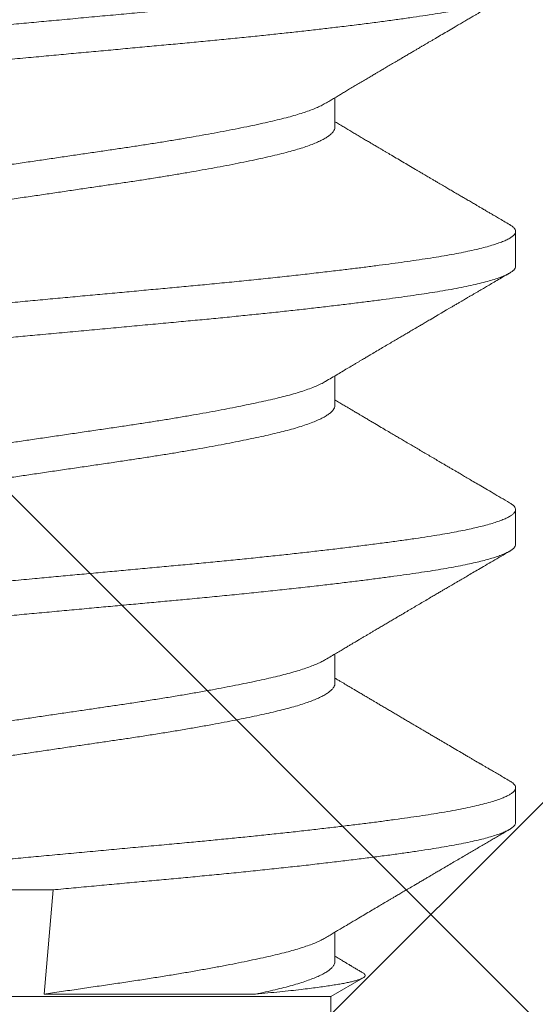
# Model space of a CAD drawing. Units: inches. Extents: x 0 to 25, y 0 to 32.5.
# Drawn here: x 2.3 to 2.4, y 11.5 to 11.7 of the extents above; entities that cross this region are included whole.
import ezdxf
from ezdxf.enums import TextEntityAlignment as Align

# ---------------------------------------------------------------- set-up
doc = ezdxf.new("R2010")
doc.units = ezdxf.units.IN
doc.header["$MEASUREMENT"] = 0
doc.linetypes.add('SLD-Solid', pattern=[0])
doc.layers.add('WINTECH_DESIGN', color=3, linetype='Continuous', lineweight=25)
doc.styles.get("Standard").update_dxf_attribs({"font": 'arial.ttf'})

# ---------------------------------------------------------------- blocks, each defined once
blk = doc.blocks.new('2inWALLPANEL')
at = {"layer": 'WINTECH_DESIGN'}
h = blk.add_hatch(dxfattribs=at)
h.set_pattern_fill('ANSI38', color=54, scale=1.5)
h.set_pattern_definition([(45, (-42.24049, -33.43958), (-0.1325825, 0.1325825), []), (135, (-42.24049, -33.43958), (-0.39774756, 0.1325825), [0.46875, -0.28125])])
h.paths.add_polyline_path([(0.04, 0), (0.04, -2), (0.875, -2), (0.9375, -2.17172), (1.0625, -1.82828), (1.125, -2), (1.96, -2), (1.96, 0)])
blk = doc.blocks.new('119')
at = {"layer": 'WINTECH_DESIGN', "color": 7, "linetype": 'SLD-Solid', "lineweight": 15}
for p, q in [((0.37509, 0.125), (0.36616, 0.125)), ((0.44653, 0.125), (0.4376, 0.125)), ((0.51798, 0.125), (0.50904, 0.125)), ((0.56263, 0.07759), (0.55788, 0.08582)), ((0.33936, 0.0786), (0.33181, 0.0786)), ((0.41081, 0.0786), (0.40325, 0.0786)), ((0.48225, 0.0786), (0.4747, 0.0786)), ((0.5537, 0.0786), (0.54614, 0.0786)), ((0.82155, 0.07759), (0.56263, 0.07759)), ((0.56263, 0.07759), (0.56263, -0.07765)), ((0.56205, 0.0039), (0.53526, 0.00622)), ((0.53526, -0.08369), (0.53526, 0.00622))]:
    blk.add_line(p, q, dxfattribs=at)
for points, knots in [([(0.29295, 0.12344), (0.29299, 0.12352), (0.29319, 0.12388), (0.29353, 0.12433), (0.29399, 0.12477), (0.29444, 0.125), (0.29488, 0.12502), (0.29531, 0.12485), (0.29574, 0.1245), (0.29617, 0.12396), (0.29661, 0.12324), (0.29708, 0.12229), (0.29757, 0.12107), (0.29809, 0.11955), (0.29861, 0.11778), (0.29913, 0.11578), (0.29964, 0.11355), (0.30015, 0.1111), (0.30065, 0.10851), (0.30112, 0.10581), (0.30157, 0.10303), (0.30201, 0.10009), (0.30246, 0.09698), (0.30292, 0.0937), (0.30338, 0.09025), (0.30384, 0.08663), (0.30432, 0.08287), (0.30479, 0.07895), (0.30526, 0.07489), (0.30574, 0.07071), (0.30621, 0.06649), (0.30666, 0.06226), (0.3071, 0.05802), (0.30754, 0.05371), (0.30798, 0.04934), (0.30843, 0.04468), (0.3089, 0.03973), (0.30938, 0.03447), (0.30988, 0.02913), (0.31038, 0.02371), (0.31088, 0.01822), (0.3114, 0.01267), (0.3119, 0.00724), (0.31239, 0.00194), (0.31287, -0.00321), (0.31334, -0.00834), (0.31381, -0.01346), (0.31428, -0.01854), (0.31475, -0.02358), (0.31521, -0.02856), (0.31566, -0.03346), (0.31611, -0.0383), (0.31655, -0.04307), (0.31701, -0.04779), (0.31746, -0.05236), (0.3179, -0.05678), (0.31835, -0.06104), (0.31879, -0.06521), (0.31924, -0.0693), (0.31971, -0.0735), (0.32021, -0.07777), (0.32072, -0.08208), (0.32124, -0.08622), (0.32175, -0.09018), (0.32225, -0.09394), (0.32275, -0.0975), (0.32322, -0.10076), (0.32368, -0.10375), (0.32413, -0.10649), (0.32459, -0.10907), (0.32506, -0.11148), (0.32553, -0.11371), (0.326, -0.11576), (0.32647, -0.11761), (0.32695, -0.11926), (0.32742, -0.12071), (0.3279, -0.12196), (0.32837, -0.123), (0.32883, -0.12381), (0.32927, -0.12441), (0.3297, -0.12481), (0.33009, -0.12503), (0.33033, -0.12504), (0.33043, -0.12504)], [0, 0, 0, 0, 0.003268, 0.015636, 0.02795, 0.0402, 0.052391, 0.063926, 0.07552, 0.087164, 0.098851, 0.11057, 0.12416, 0.137769, 0.151383, 0.164988, 0.17857, 0.192116, 0.205613, 0.217929, 0.230183, 0.242373, 0.254607, 0.266906, 0.279261, 0.291662, 0.304099, 0.31656, 0.329036, 0.341516, 0.353989, 0.365733, 0.377452, 0.389137, 0.400781, 0.412374, 0.425713, 0.43902, 0.452406, 0.465863, 0.479379, 0.49294, 0.506532, 0.519008, 0.531487, 0.54396, 0.556416, 0.568844, 0.581233, 0.593574, 0.605856, 0.61807, 0.630272, 0.642544, 0.654876, 0.66655, 0.67826, 0.689997, 0.701753, 0.713518, 0.727131, 0.74073, 0.754303, 0.767835, 0.781312, 0.794723, 0.808053, 0.820253, 0.832522, 0.844852, 0.857233, 0.869654, 0.882105, 0.894575, 0.907055, 0.919532, 0.931997, 0.944438, 0.956845, 0.968503, 0.980113, 0.991667, 1, 1, 1, 1]), ([(0.34113, -0.1235), (0.34101, -0.1237), (0.34073, -0.12416), (0.34031, -0.12464), (0.33985, -0.12497), (0.33941, -0.12509), (0.33896, -0.12501), (0.33852, -0.12473), (0.33808, -0.12426), (0.33764, -0.12362), (0.3372, -0.12279), (0.33675, -0.12177), (0.33628, -0.12051), (0.33579, -0.11896), (0.33527, -0.11711), (0.33475, -0.11502), (0.33424, -0.1127), (0.33373, -0.11017), (0.33322, -0.10743), (0.33274, -0.10457), (0.33228, -0.10163), (0.33184, -0.0986), (0.33138, -0.09541), (0.33093, -0.09204), (0.33046, -0.08851), (0.32999, -0.08481), (0.32952, -0.08097), (0.32905, -0.07698), (0.32857, -0.07286), (0.32809, -0.06862), (0.32762, -0.06427), (0.32716, -0.05989), (0.32671, -0.05553), (0.32627, -0.05118), (0.32584, -0.04677), (0.32541, -0.04231), (0.32497, -0.03757), (0.32451, -0.03252), (0.32401, -0.02715), (0.32351, -0.0217), (0.323, -0.01618), (0.32248, -0.01062), (0.32196, -0.00502), (0.32146, 0.00044), (0.32097, 0.00574), (0.32049, 0.01086), (0.32002, 0.01597), (0.31956, 0.02103), (0.31909, 0.02603), (0.31864, 0.03098), (0.31818, 0.03585), (0.31774, 0.04065), (0.31729, 0.04539), (0.31684, 0.05008), (0.31637, 0.05471), (0.31592, 0.05917), (0.31546, 0.06347), (0.31502, 0.0676), (0.31457, 0.07162), (0.31412, 0.07555), (0.31365, 0.07955), (0.31316, 0.08361), (0.31264, 0.08768), (0.31213, 0.09156), (0.31163, 0.09525), (0.31114, 0.09873), (0.31066, 0.10201), (0.31018, 0.10501), (0.30971, 0.10776), (0.30925, 0.11025), (0.30878, 0.11257), (0.30831, 0.11471), (0.30784, 0.11665), (0.30736, 0.11841), (0.30689, 0.11996), (0.30641, 0.12131), (0.30594, 0.12245), (0.30547, 0.12338), (0.305, 0.12411), (0.30455, 0.12462), (0.30412, 0.1249), (0.30382, 0.12502), (0.30366, 0.12499), (0.30364, 0.12499)], [0, 0, 0, 0, 0.009496, 0.021838, 0.034121, 0.046336, 0.058537, 0.070808, 0.082433, 0.094103, 0.10581, 0.117545, 0.1293, 0.142912, 0.156525, 0.170123, 0.183693, 0.197222, 0.210696, 0.224102, 0.23632, 0.248519, 0.260786, 0.273115, 0.285495, 0.297915, 0.310365, 0.322836, 0.335315, 0.347792, 0.360257, 0.372699, 0.3844, 0.396061, 0.407676, 0.419235, 0.430733, 0.444068, 0.457483, 0.470964, 0.484498, 0.498073, 0.511673, 0.525286, 0.537764, 0.55023, 0.562673, 0.575083, 0.587449, 0.599761, 0.61201, 0.6242, 0.636438, 0.648741, 0.6611, 0.673504, 0.685231, 0.696981, 0.708743, 0.72051, 0.732272, 0.745863, 0.759422, 0.772935, 0.786389, 0.79977, 0.813074, 0.826418, 0.838719, 0.851076, 0.863478, 0.875915, 0.888377, 0.900854, 0.913333, 0.925806, 0.93826, 0.950685, 0.963072, 0.975409, 0.986986, 0.998503, 1, 1, 1, 1]), ([(0.36439, 0.12345), (0.36443, 0.12351), (0.36461, 0.12385), (0.36496, 0.1243), (0.36543, 0.12478), (0.36592, 0.12501), (0.36641, 0.12501), (0.3669, 0.12476), (0.3674, 0.12427), (0.3679, 0.12353), (0.3684, 0.12256), (0.36889, 0.1214), (0.36936, 0.12007), (0.36984, 0.11854), (0.37031, 0.1168), (0.37079, 0.11487), (0.37126, 0.11274), (0.37173, 0.11044), (0.37219, 0.10796), (0.37265, 0.10531), (0.3731, 0.1025), (0.37354, 0.09953), (0.37398, 0.09645), (0.37442, 0.09327), (0.37486, 0.09), (0.3753, 0.08659), (0.37574, 0.08304), (0.37621, 0.07916), (0.3767, 0.07494), (0.37722, 0.07038), (0.37774, 0.06567), (0.37826, 0.06084), (0.37877, 0.0559), (0.37927, 0.05087), (0.37976, 0.0459), (0.38022, 0.04102), (0.38066, 0.03622), (0.38111, 0.03136), (0.38157, 0.02642), (0.38203, 0.02142), (0.3825, 0.01636), (0.38297, 0.01126), (0.38345, 0.00614), (0.38392, 0.00099), (0.3844, -0.00415), (0.38487, -0.00929), (0.38534, -0.0143), (0.38579, -0.01918), (0.38623, -0.02393), (0.38666, -0.02862), (0.38709, -0.03325), (0.38753, -0.03805), (0.38799, -0.04302), (0.38849, -0.04816), (0.38899, -0.05324), (0.3895, -0.05823), (0.39001, -0.06312), (0.39053, -0.0679), (0.39103, -0.07241), (0.39152, -0.07667), (0.392, -0.08066), (0.39247, -0.08452), (0.39294, -0.08823), (0.3934, -0.09177), (0.39386, -0.09515), (0.39432, -0.09836), (0.39476, -0.1014), (0.39521, -0.10427), (0.39566, -0.10698), (0.39612, -0.10953), (0.39658, -0.11186), (0.39703, -0.11398), (0.39748, -0.11589), (0.39792, -0.11763), (0.39837, -0.11919), (0.39884, -0.12064), (0.39934, -0.12195), (0.39985, -0.12308), (0.40036, -0.12395), (0.40086, -0.12459), (0.40136, -0.12494), (0.4017, -0.12509), (0.40187, -0.12505), (0.40188, -0.12505)], [0, 0, 0, 0, 0.002708, 0.014372, 0.027809, 0.041171, 0.05447, 0.067835, 0.081274, 0.094776, 0.108326, 0.120778, 0.13325, 0.145729, 0.158206, 0.17067, 0.18311, 0.195515, 0.207876, 0.220182, 0.232422, 0.244612, 0.256858, 0.268464, 0.280118, 0.291812, 0.303537, 0.315286, 0.328895, 0.342509, 0.356114, 0.369695, 0.383239, 0.396733, 0.410162, 0.422406, 0.434595, 0.446839, 0.459147, 0.471509, 0.483916, 0.496357, 0.508821, 0.521299, 0.533778, 0.546249, 0.5587, 0.570413, 0.582091, 0.593724, 0.605306, 0.616827, 0.630136, 0.643525, 0.656986, 0.670504, 0.684067, 0.69766, 0.711271, 0.723751, 0.736222, 0.748674, 0.761098, 0.773481, 0.785814, 0.798087, 0.81029, 0.822502, 0.834784, 0.847124, 0.859512, 0.871229, 0.882971, 0.89473, 0.906496, 0.918261, 0.93186, 0.945431, 0.95896, 0.972435, 0.985842, 0.999169, 1, 1, 1, 1]), ([(0.41257, -0.12349), (0.41249, -0.12363), (0.41225, -0.12407), (0.41185, -0.12454), (0.41138, -0.12493), (0.41093, -0.12508), (0.41049, -0.12504), (0.41004, -0.12479), (0.40958, -0.12434), (0.40912, -0.12367), (0.40865, -0.1228), (0.40818, -0.12172), (0.4077, -0.12043), (0.40723, -0.11894), (0.40675, -0.11725), (0.40629, -0.11539), (0.40583, -0.11339), (0.40539, -0.11127), (0.40495, -0.10899), (0.40452, -0.10656), (0.40407, -0.10385), (0.40361, -0.10083), (0.40312, -0.09747), (0.40262, -0.09391), (0.40212, -0.09014), (0.40161, -0.08619), (0.40109, -0.08204), (0.40059, -0.07785), (0.4001, -0.07363), (0.39963, -0.06941), (0.39915, -0.06507), (0.39868, -0.06064), (0.39821, -0.05611), (0.39775, -0.0515), (0.39729, -0.04683), (0.39684, -0.0421), (0.39639, -0.03732), (0.39595, -0.03247), (0.39549, -0.02755), (0.39504, -0.02265), (0.39459, -0.0178), (0.39415, -0.013), (0.3937, -0.00818), (0.39325, -0.00333), (0.39278, 0.00177), (0.39229, 0.00713), (0.39177, 0.01271), (0.39126, 0.01826), (0.39075, 0.02376), (0.39025, 0.02918), (0.38975, 0.03452), (0.38928, 0.03963), (0.38882, 0.04452), (0.38837, 0.04922), (0.3879, 0.05386), (0.38744, 0.05843), (0.38697, 0.06291), (0.38649, 0.0673), (0.38602, 0.07157), (0.38554, 0.07573), (0.38507, 0.07976), (0.38459, 0.08365), (0.38412, 0.08738), (0.38367, 0.0909), (0.38322, 0.09419), (0.3828, 0.09726), (0.38237, 0.10018), (0.38196, 0.10295), (0.38151, 0.10572), (0.38103, 0.10846), (0.38053, 0.11112), (0.38001, 0.11357), (0.3795, 0.1158), (0.37898, 0.1178), (0.37846, 0.11956), (0.37796, 0.12104), (0.37747, 0.12226), (0.377, 0.12323), (0.37653, 0.12399), (0.37607, 0.12455), (0.37562, 0.12488), (0.37529, 0.12502), (0.37511, 0.12499), (0.37509, 0.12498)], [0, 0, 0, 0, 0.0061, 0.019577, 0.031872, 0.0441, 0.056293, 0.068551, 0.080872, 0.093244, 0.10566, 0.118106, 0.130574, 0.143053, 0.155531, 0.167999, 0.179734, 0.191442, 0.203112, 0.214737, 0.226309, 0.239621, 0.252952, 0.266363, 0.279841, 0.293373, 0.306946, 0.320546, 0.333024, 0.345502, 0.357971, 0.370417, 0.382833, 0.395206, 0.407526, 0.419784, 0.431977, 0.444205, 0.4565, 0.468852, 0.48054, 0.492262, 0.504007, 0.515768, 0.527534, 0.541144, 0.554736, 0.568297, 0.581812, 0.595269, 0.608654, 0.62196, 0.634185, 0.646478, 0.658827, 0.671223, 0.683656, 0.696115, 0.70859, 0.72107, 0.733544, 0.746001, 0.758432, 0.770824, 0.782465, 0.794055, 0.805585, 0.817078, 0.828628, 0.842062, 0.855558, 0.869105, 0.882688, 0.896293, 0.909907, 0.923515, 0.935974, 0.948405, 0.9608, 0.973146, 0.985435, 0.997657, 1, 1, 1, 1]), ([(0.43584, 0.12345), (0.43599, 0.1237), (0.4363, 0.1242), (0.43675, 0.12467), (0.43721, 0.12495), (0.43765, 0.12503), (0.4381, 0.12491), (0.43855, 0.12458), (0.43901, 0.12404), (0.43948, 0.12329), (0.43995, 0.12234), (0.44042, 0.12117), (0.4409, 0.1198), (0.44137, 0.11823), (0.44184, 0.11649), (0.44229, 0.1146), (0.44274, 0.11259), (0.44318, 0.1104), (0.44361, 0.10807), (0.44407, 0.10545), (0.44454, 0.10254), (0.44502, 0.09929), (0.44551, 0.09584), (0.44601, 0.09219), (0.44652, 0.08833), (0.44703, 0.08429), (0.44753, 0.08019), (0.44802, 0.07605), (0.4485, 0.0719), (0.44897, 0.06764), (0.44945, 0.06326), (0.44992, 0.05878), (0.45038, 0.05422), (0.45084, 0.04959), (0.4513, 0.04489), (0.45175, 0.04014), (0.45219, 0.03534), (0.45264, 0.03046), (0.45309, 0.0256), (0.45354, 0.02078), (0.45398, 0.01601), (0.45442, 0.0112), (0.45487, 0.00637), (0.45534, 0.00126), (0.45584, -0.00409), (0.45635, -0.0097), (0.45687, -0.01527), (0.45738, -0.02079), (0.45789, -0.02626), (0.45838, -0.03164), (0.45886, -0.0368), (0.45932, -0.04173), (0.45977, -0.04646), (0.46023, -0.05114), (0.46069, -0.05575), (0.46116, -0.06029), (0.46163, -0.06473), (0.4621, -0.06907), (0.46258, -0.0733), (0.46305, -0.07741), (0.46353, -0.08138), (0.464, -0.08521), (0.46446, -0.08882), (0.46491, -0.09221), (0.46534, -0.09538), (0.46577, -0.09839), (0.46619, -0.10126), (0.46663, -0.10412), (0.4671, -0.10696), (0.4676, -0.10973), (0.46811, -0.1123), (0.46863, -0.11465), (0.46914, -0.11678), (0.46966, -0.11867), (0.47017, -0.12028), (0.47065, -0.12163), (0.47113, -0.12273), (0.4716, -0.12361), (0.47206, -0.12429), (0.47252, -0.12476), (0.47294, -0.12502), (0.4732, -0.12503), (0.47332, -0.12504)], [0, 0, 0, 0, 0.012151, 0.024481, 0.036751, 0.048951, 0.061167, 0.073451, 0.085794, 0.098185, 0.110614, 0.123071, 0.135544, 0.148024, 0.160499, 0.172248, 0.183975, 0.19567, 0.207325, 0.218932, 0.232289, 0.245589, 0.258957, 0.2724, 0.285904, 0.299457, 0.313043, 0.325516, 0.337996, 0.350472, 0.362933, 0.375368, 0.387768, 0.400121, 0.412418, 0.424649, 0.436841, 0.449097, 0.461416, 0.473079, 0.48478, 0.496512, 0.508264, 0.520028, 0.533641, 0.547245, 0.560825, 0.574367, 0.587857, 0.601284, 0.614633, 0.626824, 0.639077, 0.651393, 0.663763, 0.676175, 0.68862, 0.701087, 0.713565, 0.726044, 0.738512, 0.75096, 0.763377, 0.775046, 0.786669, 0.798238, 0.809745, 0.821255, 0.834648, 0.848112, 0.861632, 0.875197, 0.888791, 0.902402, 0.916016, 0.928485, 0.940934, 0.953352, 0.965729, 0.978054, 0.990317, 1, 1, 1, 1]), ([(0.48401, -0.12351), (0.48389, -0.12372), (0.48361, -0.12417), (0.48318, -0.12466), (0.4827, -0.12499), (0.48222, -0.1251), (0.48173, -0.12496), (0.48124, -0.12458), (0.48073, -0.12395), (0.48022, -0.12307), (0.47972, -0.12197), (0.47923, -0.12069), (0.47876, -0.11923), (0.47828, -0.11757), (0.47781, -0.11572), (0.47734, -0.11367), (0.47687, -0.11144), (0.4764, -0.10902), (0.47594, -0.10644), (0.47549, -0.1037), (0.47505, -0.10079), (0.4746, -0.09772), (0.47415, -0.09454), (0.47371, -0.09126), (0.47327, -0.0879), (0.47283, -0.0844), (0.47238, -0.08076), (0.47191, -0.0768), (0.47142, -0.0725), (0.4709, -0.06786), (0.47038, -0.06308), (0.46987, -0.05819), (0.46936, -0.0532), (0.46886, -0.04812), (0.46838, -0.04312), (0.46792, -0.0382), (0.46747, -0.03337), (0.46702, -0.02846), (0.46656, -0.02348), (0.46609, -0.01844), (0.46562, -0.01336), (0.46515, -0.00824), (0.46468, -0.0031), (0.4642, 0.00204), (0.46373, 0.00718), (0.46325, 0.01231), (0.46279, 0.0173), (0.46234, 0.02216), (0.46191, 0.02687), (0.46148, 0.03152), (0.46105, 0.0361), (0.46061, 0.04087), (0.46014, 0.04581), (0.45964, 0.05091), (0.45914, 0.05594), (0.45863, 0.06088), (0.45811, 0.06571), (0.45759, 0.07042), (0.45709, 0.07486), (0.4566, 0.07903), (0.45613, 0.08294), (0.45566, 0.08671), (0.45519, 0.09032), (0.45473, 0.09377), (0.45427, 0.09704), (0.45382, 0.10015), (0.45338, 0.10309), (0.45293, 0.10586), (0.45247, 0.10848), (0.45201, 0.11092), (0.45155, 0.11315), (0.45109, 0.11516), (0.45065, 0.11696), (0.4502, 0.11858), (0.44975, 0.12003), (0.44928, 0.12137), (0.44879, 0.12255), (0.44828, 0.12353), (0.44777, 0.12427), (0.44727, 0.12476), (0.44686, 0.12499), (0.44661, 0.12498), (0.44653, 0.12497)], [0, 0, 0, 0, 0.010147, 0.021783, 0.03518, 0.048495, 0.061822, 0.07523, 0.088705, 0.102236, 0.115807, 0.128272, 0.14075, 0.153229, 0.165699, 0.17815, 0.19057, 0.20295, 0.215279, 0.227547, 0.239746, 0.251964, 0.26425, 0.275887, 0.287568, 0.299283, 0.311025, 0.322783, 0.336397, 0.350007, 0.3636, 0.377163, 0.390681, 0.404141, 0.41753, 0.429731, 0.441946, 0.45423, 0.466572, 0.478962, 0.491391, 0.503847, 0.516321, 0.5288, 0.541276, 0.553737, 0.566171, 0.577863, 0.589513, 0.601115, 0.612658, 0.62415, 0.637504, 0.650935, 0.664429, 0.677973, 0.691555, 0.70516, 0.718774, 0.73125, 0.743711, 0.756147, 0.768547, 0.780902, 0.7932, 0.805432, 0.817623, 0.829878, 0.842196, 0.854566, 0.86698, 0.878714, 0.890467, 0.902232, 0.913999, 0.925758, 0.939343, 0.952893, 0.966394, 0.979833, 0.993198, 1, 1, 1, 1]), ([(0.50728, 0.12345), (0.50731, 0.1235), (0.50749, 0.12384), (0.50782, 0.12428), (0.50828, 0.12474), (0.50873, 0.12498), (0.50918, 0.12503), (0.50962, 0.12487), (0.51005, 0.12452), (0.51049, 0.12399), (0.51093, 0.12328), (0.51137, 0.12238), (0.51184, 0.12124), (0.51234, 0.11983), (0.51285, 0.1181), (0.51337, 0.11614), (0.51389, 0.11395), (0.5144, 0.11154), (0.51491, 0.10891), (0.51539, 0.10616), (0.51586, 0.10331), (0.5163, 0.10038), (0.51675, 0.09729), (0.51721, 0.09403), (0.51767, 0.09059), (0.51813, 0.087), (0.5186, 0.08324), (0.51908, 0.07934), (0.51955, 0.0753), (0.52003, 0.07113), (0.5205, 0.06684), (0.52097, 0.06253), (0.52142, 0.05821), (0.52186, 0.0539), (0.52229, 0.04953), (0.52272, 0.0451), (0.52317, 0.0404), (0.52363, 0.03539), (0.52412, 0.03007), (0.52462, 0.02465), (0.52513, 0.01917), (0.52564, 0.01363), (0.52616, 0.00805), (0.52666, 0.0026), (0.52715, -0.0027), (0.52763, -0.00784), (0.5281, -0.01296), (0.52857, -0.01805), (0.52904, -0.02309), (0.5295, -0.02807), (0.52995, -0.03299), (0.5304, -0.03783), (0.53084, -0.0426), (0.5313, -0.04733), (0.53176, -0.05199), (0.53221, -0.0565), (0.53266, -0.06085), (0.53311, -0.06503), (0.53355, -0.06912), (0.534, -0.07312), (0.53444, -0.07687), (0.53486, -0.08041), (0.53512, -0.0826), (0.53526, -0.08369)], [0, 0, 0, 0, 0.002744, 0.019328, 0.035842, 0.052272, 0.068615, 0.085008, 0.100545, 0.116151, 0.131814, 0.147522, 0.163263, 0.181502, 0.199751, 0.217991, 0.236204, 0.254372, 0.272475, 0.290497, 0.306931, 0.323276, 0.339665, 0.356143, 0.372698, 0.389315, 0.405982, 0.422683, 0.439405, 0.456134, 0.472854, 0.489552, 0.505263, 0.520929, 0.536539, 0.552082, 0.567546, 0.585375, 0.603299, 0.621323, 0.639428, 0.657596, 0.67581, 0.694051, 0.710779, 0.7275, 0.744199, 0.760862, 0.777475, 0.794024, 0.810496, 0.826877, 0.843226, 0.859667, 0.87619, 0.892782, 0.908477, 0.924209, 0.939966, 0.955736, 0.971508, 0.985763, 1, 1, 1, 1]), ([(0.53526, 0.00622), (0.5351, 0.00798), (0.53477, 0.0115), (0.53429, 0.01675), (0.5338, 0.02195), (0.53333, 0.0271), (0.53286, 0.03218), (0.5324, 0.03718), (0.53194, 0.04211), (0.53147, 0.04705), (0.53098, 0.05202), (0.53048, 0.05698), (0.52997, 0.06184), (0.52946, 0.0666), (0.52895, 0.07123), (0.52843, 0.07574), (0.52792, 0.08011), (0.5274, 0.08433), (0.52689, 0.08837), (0.52638, 0.09222), (0.52588, 0.09587), (0.52539, 0.09932), (0.52492, 0.10247), (0.52446, 0.10536), (0.524, 0.10801), (0.52354, 0.11049), (0.52307, 0.11279), (0.5226, 0.11491), (0.52213, 0.11684), (0.52165, 0.11857), (0.52117, 0.1201), (0.5207, 0.12143), (0.52023, 0.12255), (0.51976, 0.12346), (0.5193, 0.12415), (0.51886, 0.12464), (0.51843, 0.12491), (0.51814, 0.12502), (0.51799, 0.125), (0.51798, 0.12499)], [0, 0, 0, 0, 0.0278517, 0.0556482, 0.0833644, 0.1109758, 0.1384584, 0.165789, 0.193036, 0.220433, 0.2492867, 0.2782695, 0.3073536, 0.3365105, 0.3657111, 0.3949264, 0.4244389, 0.4539062, 0.4832985, 0.5125864, 0.5417411, 0.5707346, 0.5995794, 0.6261315, 0.6528237, 0.6796345, 0.7065421, 0.7335239, 0.7605571, 0.7876185, 0.8146849, 0.8417331, 0.8687398, 0.895682, 0.922537, 0.9477579, 0.9728635, 0.9978361, 1, 1, 1, 1]), ([(0.33325, 0.07617), (0.33303, 0.07655), (0.33263, 0.07722), (0.33208, 0.07813), (0.33167, 0.07884), (0.33134, 0.07938), (0.33107, 0.07984), (0.3308, 0.0803), (0.3304, 0.08096), (0.32987, 0.08185), (0.32921, 0.08297), (0.32851, 0.08415), (0.32781, 0.08533), (0.32712, 0.0865), (0.32647, 0.0876), (0.3259, 0.08856), (0.3254, 0.0894), (0.32492, 0.09023), (0.32436, 0.09116), (0.32373, 0.09224), (0.32303, 0.09343), (0.32238, 0.09454), (0.32178, 0.09554), (0.32125, 0.09644), (0.32071, 0.09736), (0.32018, 0.09826), (0.31971, 0.09907), (0.31931, 0.09973), (0.319, 0.10026), (0.31878, 0.10065), (0.31858, 0.10099), (0.31835, 0.10137), (0.31805, 0.10189), (0.31768, 0.10251), (0.31728, 0.10319), (0.31688, 0.10388), (0.3163, 0.10486), (0.31555, 0.10614), (0.31458, 0.10779), (0.31372, 0.10926), (0.31295, 0.11057), (0.31231, 0.11166), (0.3117, 0.1127), (0.31116, 0.11363), (0.31071, 0.11439), (0.31038, 0.11495), (0.31014, 0.11537), (0.30996, 0.11568), (0.30978, 0.11598), (0.3096, 0.11628), (0.30938, 0.11666), (0.30908, 0.11717), (0.30869, 0.11784), (0.30821, 0.11866), (0.30764, 0.11964), (0.30698, 0.12077), (0.30622, 0.12207), (0.30568, 0.12298), (0.3054, 0.12347)], [0, 0, 0, 0, 0.0236655, 0.0429713, 0.057913, 0.068487, 0.0774315, 0.0872184, 0.0978475, 0.1195238, 0.1439246, 0.1686206, 0.194314, 0.2192144, 0.2431507, 0.2637891, 0.2803845, 0.2965307, 0.3163699, 0.3397071, 0.3649187, 0.3916532, 0.4099833, 0.4289675, 0.4486056, 0.4684084, 0.4856399, 0.4998746, 0.510836, 0.5189637, 0.5245666, 0.5321798, 0.5433022, 0.5573774, 0.5719618, 0.5863907, 0.600664, 0.6340222, 0.6680417, 0.7050604, 0.7274416, 0.7507999, 0.7738101, 0.7934391, 0.8095653, 0.8224088, 0.8288952, 0.8358168, 0.8421728, 0.8477527, 0.8552225, 0.8659935, 0.8800664, 0.8974417, 0.9181215, 0.9421064, 0.9693986, 1, 1, 1, 1]), ([(0.36439, 0.12346), (0.3641, 0.12296), (0.36355, 0.12202), (0.36278, 0.12071), (0.36212, 0.11958), (0.36157, 0.11863), (0.36113, 0.11788), (0.3608, 0.11731), (0.36057, 0.11693), (0.36042, 0.11667), (0.36027, 0.11642), (0.3601, 0.11612), (0.35989, 0.11576), (0.35967, 0.11539), (0.35946, 0.11503), (0.35912, 0.11445), (0.35864, 0.11364), (0.35805, 0.11263), (0.35748, 0.11164), (0.3569, 0.11066), (0.35627, 0.10958), (0.35562, 0.10848), (0.35495, 0.10733), (0.35427, 0.10617), (0.35364, 0.1051), (0.35309, 0.10416), (0.35265, 0.10343), (0.35227, 0.10278), (0.35195, 0.10222), (0.35168, 0.10176), (0.35143, 0.10135), (0.3512, 0.10095), (0.35091, 0.10047), (0.35058, 0.0999), (0.34969, 0.09838), (0.34828, 0.09599), (0.34687, 0.0936), (0.34599, 0.0921), (0.34561, 0.09147), (0.34523, 0.09083), (0.34487, 0.09022), (0.34455, 0.08968), (0.3443, 0.08925), (0.34411, 0.08893), (0.34391, 0.08858), (0.34362, 0.0881), (0.34319, 0.08737), (0.34264, 0.08644), (0.34201, 0.08538), (0.34136, 0.08428), (0.34072, 0.08319), (0.34009, 0.08214), (0.33948, 0.08112), (0.33886, 0.08006), (0.33836, 0.07922), (0.33806, 0.07872), (0.33799, 0.0786)], [0, 0, 0, 0, 0.033446, 0.062738, 0.087879, 0.108869, 0.125712, 0.138409, 0.146442, 0.151144, 0.156194, 0.162998, 0.171348, 0.179712, 0.187781, 0.195556, 0.218639, 0.241859, 0.262956, 0.284396, 0.307553, 0.334996, 0.358319, 0.38406, 0.412219, 0.429943, 0.446845, 0.461269, 0.473214, 0.484206, 0.492012, 0.500647, 0.511314, 0.524011, 0.538689, 0.612745, 0.684253, 0.698402, 0.71261, 0.726876, 0.741153, 0.753551, 0.763098, 0.769795, 0.77486, 0.786229, 0.802455, 0.823534, 0.848527, 0.873342, 0.8975, 0.921001, 0.943845, 0.966245, 0.991526, 1, 1, 1, 1]), ([(0.4047, 0.07617), (0.40438, 0.0767), (0.40376, 0.07775), (0.40285, 0.07928), (0.40199, 0.08073), (0.40118, 0.08209), (0.40053, 0.08319), (0.40001, 0.08406), (0.39962, 0.08471), (0.39925, 0.08534), (0.39891, 0.08592), (0.39862, 0.08641), (0.39834, 0.08689), (0.39803, 0.08741), (0.39752, 0.08826), (0.39684, 0.08942), (0.39602, 0.09081), (0.39522, 0.09217), (0.39446, 0.09345), (0.39375, 0.09465), (0.3931, 0.09576), (0.39252, 0.09674), (0.39207, 0.09751), (0.39169, 0.09814), (0.39136, 0.09871), (0.39097, 0.09937), (0.39052, 0.10014), (0.39, 0.10103), (0.38943, 0.102), (0.38792, 0.10457), (0.38644, 0.10708), (0.38502, 0.1095), (0.38457, 0.11027), (0.38416, 0.11097), (0.38381, 0.11158), (0.38351, 0.11208), (0.38327, 0.1125), (0.38307, 0.11283), (0.3829, 0.11313), (0.38271, 0.11345), (0.38247, 0.11385), (0.38218, 0.11435), (0.38182, 0.11496), (0.38141, 0.11567), (0.3809, 0.11654), (0.38028, 0.1176), (0.37954, 0.11886), (0.37872, 0.12026), (0.37781, 0.12181), (0.37718, 0.1229), (0.37685, 0.12346)], [0, 0, 0, 0, 0.033712, 0.06654, 0.097337, 0.125797, 0.153237, 0.167003, 0.180965, 0.194934, 0.207191, 0.21732, 0.226275, 0.237348, 0.25082, 0.280371, 0.310549, 0.33927, 0.366532, 0.392091, 0.415406, 0.436457, 0.45428, 0.464767, 0.476361, 0.490328, 0.506668, 0.525383, 0.546424, 0.568221, 0.688274, 0.70535, 0.722074, 0.736917, 0.749702, 0.760429, 0.769097, 0.775706, 0.781577, 0.787859, 0.796307, 0.806919, 0.819698, 0.834644, 0.851756, 0.875153, 0.901674, 0.931321, 0.964096, 1, 1, 1, 1]), ([(0.43584, 0.12346), (0.43541, 0.12272), (0.43457, 0.1213), (0.43338, 0.11926), (0.43228, 0.11739), (0.4313, 0.1157), (0.43041, 0.11418), (0.42963, 0.11285), (0.42893, 0.11166), (0.42832, 0.11063), (0.42782, 0.10977), (0.42744, 0.10912), (0.42716, 0.10865), (0.42694, 0.10827), (0.42671, 0.10787), (0.42642, 0.10738), (0.42605, 0.10676), (0.42561, 0.10601), (0.42506, 0.10506), (0.4244, 0.10394), (0.42366, 0.10269), (0.42293, 0.10143), (0.42221, 0.10021), (0.42151, 0.09902), (0.42078, 0.09779), (0.42007, 0.09658), (0.41939, 0.09543), (0.41877, 0.09437), (0.41811, 0.09325), (0.41734, 0.09194), (0.41646, 0.09046), (0.41567, 0.08911), (0.41499, 0.08797), (0.41446, 0.08708), (0.41394, 0.0862), (0.41346, 0.08538), (0.41305, 0.08469), (0.41277, 0.08423), (0.4126, 0.08393), (0.41247, 0.08372), (0.41231, 0.08344), (0.41208, 0.08306), (0.41179, 0.08257), (0.41141, 0.08192), (0.41092, 0.0811), (0.41032, 0.08008), (0.40981, 0.07923), (0.40951, 0.07872), (0.40943, 0.0786)], [0, 0, 0, 0, 0.049445, 0.094947, 0.136511, 0.17414, 0.207838, 0.237607, 0.26345, 0.287299, 0.306424, 0.320826, 0.330507, 0.337882, 0.346113, 0.357186, 0.37096, 0.3876, 0.407102, 0.43405, 0.462805, 0.490802, 0.518039, 0.544517, 0.570235, 0.600282, 0.625224, 0.647312, 0.671124, 0.700375, 0.734485, 0.77043, 0.790625, 0.810655, 0.83052, 0.84963, 0.865126, 0.876631, 0.880888, 0.884832, 0.890955, 0.899485, 0.91042, 0.923759, 0.942936, 0.965568, 0.991649, 1, 1, 1, 1]), ([(0.47614, 0.07617), (0.47585, 0.07667), (0.47528, 0.07761), (0.47449, 0.07895), (0.47378, 0.08015), (0.47315, 0.0812), (0.47261, 0.08211), (0.47216, 0.08287), (0.47179, 0.08349), (0.4715, 0.08399), (0.47123, 0.08443), (0.47095, 0.08491), (0.47061, 0.08549), (0.47021, 0.08616), (0.4698, 0.08686), (0.46938, 0.08756), (0.46897, 0.08827), (0.46849, 0.08907), (0.46796, 0.08997), (0.46736, 0.09099), (0.46675, 0.09202), (0.46614, 0.09304), (0.46561, 0.09395), (0.46518, 0.09468), (0.46484, 0.09525), (0.46451, 0.09582), (0.46414, 0.09644), (0.46364, 0.0973), (0.463, 0.09838), (0.46225, 0.09965), (0.46149, 0.10095), (0.46071, 0.10227), (0.45999, 0.1035), (0.45934, 0.1046), (0.45881, 0.10551), (0.45836, 0.10627), (0.458, 0.10689), (0.45773, 0.10734), (0.45753, 0.10768), (0.45737, 0.10797), (0.45718, 0.10828), (0.45696, 0.10866), (0.45667, 0.10916), (0.4563, 0.10978), (0.45585, 0.11055), (0.4553, 0.1115), (0.45462, 0.11265), (0.45382, 0.11402), (0.45291, 0.11556), (0.4519, 0.11729), (0.45079, 0.11919), (0.44958, 0.12127), (0.44873, 0.12271), (0.44829, 0.12346)], [0, 0, 0, 0, 0.031485, 0.059928, 0.085321, 0.107661, 0.126942, 0.142904, 0.156075, 0.166517, 0.174461, 0.184102, 0.196765, 0.211544, 0.226413, 0.241298, 0.256198, 0.271114, 0.292173, 0.313634, 0.335499, 0.357769, 0.378725, 0.392634, 0.404284, 0.415192, 0.428338, 0.443799, 0.46981, 0.496895, 0.524381, 0.552268, 0.580556, 0.602564, 0.62181, 0.637942, 0.650961, 0.660864, 0.666701, 0.672733, 0.678975, 0.686529, 0.696927, 0.71018, 0.726289, 0.745253, 0.770427, 0.799335, 0.831981, 0.868367, 0.908496, 0.952373, 1, 1, 1, 1]), ([(0.50728, 0.12346), (0.507, 0.12297), (0.50646, 0.12205), (0.50569, 0.12074), (0.50502, 0.11959), (0.50444, 0.1186), (0.50395, 0.11777), (0.50358, 0.11713), (0.50331, 0.11667), (0.50311, 0.11634), (0.50295, 0.11606), (0.5028, 0.1158), (0.50263, 0.11551), (0.50242, 0.11515), (0.50216, 0.1147), (0.50183, 0.11415), (0.50143, 0.11346), (0.50097, 0.11267), (0.50048, 0.11184), (0.4998, 0.11069), (0.49897, 0.10927), (0.49802, 0.10765), (0.49727, 0.10636), (0.49666, 0.10533), (0.49616, 0.10447), (0.49563, 0.10358), (0.49509, 0.10266), (0.49464, 0.10188), (0.49429, 0.10129), (0.49407, 0.10093), (0.49391, 0.10064), (0.49374, 0.10036), (0.49353, 0.1), (0.49323, 0.09949), (0.49283, 0.09881), (0.49232, 0.09795), (0.49176, 0.097), (0.49119, 0.09602), (0.49061, 0.09505), (0.49004, 0.09408), (0.48947, 0.09311), (0.4889, 0.09214), (0.48832, 0.09116), (0.48775, 0.09019), (0.48722, 0.0893), (0.48677, 0.08854), (0.48642, 0.08794), (0.48616, 0.0875), (0.48591, 0.08707), (0.48558, 0.08652), (0.48513, 0.08576), (0.4846, 0.08488), (0.48409, 0.08401), (0.48364, 0.08325), (0.48325, 0.0826), (0.48291, 0.08201), (0.48257, 0.08145), (0.48221, 0.08085), (0.48183, 0.08019), (0.48138, 0.07944), (0.48106, 0.0789), (0.48088, 0.0786)], [0, 0, 0, 0, 0.032718, 0.061873, 0.087467, 0.109504, 0.127983, 0.142906, 0.151766, 0.158627, 0.165395, 0.170067, 0.176447, 0.184553, 0.194383, 0.205937, 0.221768, 0.239989, 0.25889, 0.277049, 0.317298, 0.353345, 0.385192, 0.403503, 0.422582, 0.44243, 0.463046, 0.483758, 0.494592, 0.502665, 0.508036, 0.513788, 0.521689, 0.531737, 0.547808, 0.567425, 0.58932, 0.611152, 0.632867, 0.654466, 0.675948, 0.697315, 0.719574, 0.741705, 0.762292, 0.779224, 0.792483, 0.802071, 0.80902, 0.820882, 0.838939, 0.860403, 0.879729, 0.896769, 0.911523, 0.923337, 0.935947, 0.949419, 0.963752, 0.979866, 1, 1, 1, 1]), ([(0.54759, 0.07617), (0.54735, 0.07657), (0.54691, 0.07731), (0.54629, 0.07834), (0.54578, 0.07921), (0.54537, 0.0799), (0.54505, 0.08043), (0.54481, 0.08084), (0.5446, 0.0812), (0.54428, 0.08174), (0.5438, 0.08254), (0.54318, 0.08358), (0.54244, 0.08484), (0.54159, 0.08627), (0.54068, 0.08782), (0.53982, 0.08926), (0.53914, 0.09041), (0.53864, 0.09126), (0.53827, 0.09188), (0.53793, 0.09247), (0.53757, 0.09308), (0.53716, 0.09377), (0.53668, 0.09459), (0.53611, 0.09556), (0.53544, 0.09669), (0.5347, 0.09795), (0.534, 0.09913), (0.53337, 0.10021), (0.53282, 0.10115), (0.53228, 0.10206), (0.5318, 0.10288), (0.53141, 0.10355), (0.53111, 0.10404), (0.53087, 0.10446), (0.53062, 0.10488), (0.53033, 0.10538), (0.52998, 0.10597), (0.52944, 0.10689), (0.52875, 0.10808), (0.52792, 0.10948), (0.52713, 0.11084), (0.52638, 0.11211), (0.52567, 0.11333), (0.52497, 0.11453), (0.52424, 0.11576), (0.52353, 0.11698), (0.52295, 0.11798), (0.52251, 0.11873), (0.52219, 0.11927), (0.52187, 0.11981), (0.5215, 0.12045), (0.52103, 0.12126), (0.52042, 0.12229), (0.51998, 0.12305), (0.51974, 0.12346)], [0, 0, 0, 0, 0.025377, 0.047209, 0.065489, 0.080215, 0.091382, 0.099065, 0.106159, 0.114141, 0.133748, 0.156685, 0.18055, 0.21355, 0.247621, 0.278859, 0.305363, 0.320383, 0.333217, 0.344647, 0.357513, 0.37207, 0.388321, 0.40966, 0.433593, 0.460205, 0.489498, 0.508515, 0.528513, 0.549009, 0.566578, 0.580551, 0.590925, 0.598195, 0.60689, 0.617523, 0.630095, 0.644354, 0.675693, 0.705383, 0.733424, 0.761661, 0.785647, 0.810873, 0.837341, 0.864043, 0.888079, 0.900321, 0.911665, 0.922126, 0.934783, 0.951979, 0.973717, 1, 1, 1, 1]), ([(0.55662, 0.08582), (0.55663, 0.08584), (0.55672, 0.08604), (0.5569, 0.08622), (0.55715, 0.08638), (0.55738, 0.08637), (0.55762, 0.0862), (0.55786, 0.08588), (0.5581, 0.0854), (0.55835, 0.08473), (0.5586, 0.08389), (0.55885, 0.0829), (0.5591, 0.08179), (0.55934, 0.08055), (0.55958, 0.07916), (0.55983, 0.07762), (0.56009, 0.07592), (0.56034, 0.07407), (0.5606, 0.07207), (0.56087, 0.06981), (0.56115, 0.06728), (0.56145, 0.06445), (0.56174, 0.06145), (0.56195, 0.05929), (0.56205, 0.05821)], [0, 0, 0, 0, 0.006212, 0.05593, 0.101519, 0.147109, 0.193015, 0.238921, 0.285884, 0.332847, 0.380209, 0.427571, 0.471572, 0.515573, 0.559903, 0.604234, 0.649607, 0.694981, 0.740717, 0.786452, 0.839529, 0.892606, 0.946303, 1, 1, 1, 1]), ([(0.55661, 0.08583), (0.55654, 0.0857), (0.55629, 0.08529), (0.5559, 0.08462), (0.55547, 0.08391), (0.55515, 0.08336), (0.55496, 0.08304), (0.55484, 0.08283), (0.55472, 0.08264), (0.55456, 0.08237), (0.55429, 0.08191), (0.55388, 0.08123), (0.55332, 0.08027), (0.55278, 0.07937), (0.55243, 0.07879), (0.55232, 0.0786)], [0, 0, 0, 0, 0.052939, 0.169558, 0.278345, 0.348444, 0.394952, 0.411327, 0.436952, 0.47427, 0.523279, 0.625995, 0.758593, 0.921035, 1, 1, 1, 1]), ([(0.37227, -0.07621), (0.37219, -0.07608), (0.37191, -0.07563), (0.37142, -0.07464), (0.37082, -0.07324), (0.37022, -0.07164), (0.36962, -0.06985), (0.36903, -0.06787), (0.36846, -0.06577), (0.36792, -0.06355), (0.36738, -0.06123), (0.36683, -0.05876), (0.36628, -0.05613), (0.36571, -0.05335), (0.36515, -0.05044), (0.36458, -0.0474), (0.36401, -0.04424), (0.36344, -0.04098), (0.36287, -0.03765), (0.36232, -0.03425), (0.36178, -0.03082), (0.36124, -0.02733), (0.3607, -0.02369), (0.36015, -0.0199), (0.35956, -0.01595), (0.35897, -0.01192), (0.35838, -0.00786), (0.35777, -0.00375), (0.35718, 0.00028), (0.3566, 0.00424), (0.35603, 0.00811), (0.35546, 0.01194), (0.35491, 0.01573), (0.35436, 0.01947), (0.35382, 0.02314), (0.35329, 0.02675), (0.35274, 0.03031), (0.35219, 0.03382), (0.35163, 0.03724), (0.35107, 0.04056), (0.35051, 0.04378), (0.34995, 0.04689), (0.34938, 0.04998), (0.34879, 0.05301), (0.34819, 0.05596), (0.34761, 0.05875), (0.34703, 0.06137), (0.34646, 0.06381), (0.3459, 0.06605), (0.34534, 0.06808), (0.34479, 0.06993), (0.34422, 0.07161), (0.34365, 0.07312), (0.34308, 0.07446), (0.34251, 0.07561), (0.34194, 0.07659), (0.34138, 0.07737), (0.34082, 0.07796), (0.34027, 0.07836), (0.33978, 0.07857), (0.33949, 0.07858), (0.33936, 0.07858)], [0, 0, 0, 0, 0.007198, 0.02531, 0.043418, 0.061496, 0.07952, 0.097463, 0.115301, 0.132003, 0.148717, 0.165543, 0.182461, 0.199451, 0.216493, 0.233563, 0.250642, 0.267707, 0.284737, 0.301407, 0.318003, 0.334506, 0.350899, 0.368642, 0.386508, 0.404473, 0.422512, 0.4406, 0.458712, 0.475787, 0.492838, 0.509844, 0.526783, 0.543635, 0.560381, 0.577062, 0.59385, 0.610737, 0.627704, 0.644425, 0.661182, 0.677956, 0.694724, 0.712803, 0.730828, 0.748772, 0.766612, 0.784325, 0.802061, 0.818898, 0.835825, 0.852821, 0.869867, 0.886939, 0.904017, 0.92108, 0.938104, 0.95507, 0.971956, 0.988444, 1, 1, 1, 1]), ([(0.44371, -0.07623), (0.44371, -0.07623), (0.44352, -0.07594), (0.44314, -0.07519), (0.44257, -0.07398), (0.442, -0.07257), (0.44144, -0.071), (0.44089, -0.06929), (0.44035, -0.06742), (0.4398, -0.06535), (0.43925, -0.06308), (0.43868, -0.06058), (0.43809, -0.0579), (0.4375, -0.05506), (0.4369, -0.05205), (0.43631, -0.04896), (0.43573, -0.04579), (0.43516, -0.04258), (0.43459, -0.03927), (0.43403, -0.03587), (0.43347, -0.0324), (0.43292, -0.02887), (0.43238, -0.02529), (0.43185, -0.02165), (0.43131, -0.01796), (0.43076, -0.01422), (0.4302, -0.01045), (0.42965, -0.00667), (0.42909, -0.00287), (0.42851, 0.00105), (0.42792, 0.00506), (0.42732, 0.00915), (0.42672, 0.01321), (0.42614, 0.01721), (0.42556, 0.02114), (0.425, 0.02493), (0.42445, 0.02859), (0.4239, 0.03212), (0.42335, 0.0356), (0.42278, 0.039), (0.42222, 0.04232), (0.42165, 0.04553), (0.42108, 0.04864), (0.42051, 0.05163), (0.41994, 0.05448), (0.41938, 0.05718), (0.41884, 0.05972), (0.41831, 0.06209), (0.41778, 0.06431), (0.41724, 0.06645), (0.41667, 0.06849), (0.41608, 0.0704), (0.41548, 0.07213), (0.41488, 0.07367), (0.41427, 0.07501), (0.41368, 0.07612), (0.4131, 0.07701), (0.41254, 0.0777), (0.41198, 0.0782), (0.41143, 0.07849), (0.41104, 0.07862), (0.41084, 0.07859), (0.41081, 0.07858)], [0, 0, 0, 0, 0.000123, 0.017194, 0.034273, 0.051337, 0.06806, 0.084729, 0.101322, 0.117822, 0.13552, 0.153277, 0.171155, 0.189128, 0.207173, 0.225265, 0.242343, 0.259417, 0.276466, 0.293469, 0.310405, 0.327253, 0.343992, 0.360677, 0.377469, 0.394361, 0.411028, 0.42775, 0.444508, 0.461281, 0.479388, 0.497463, 0.51548, 0.533415, 0.551243, 0.568946, 0.585678, 0.602519, 0.61945, 0.636449, 0.653496, 0.67057, 0.687648, 0.704709, 0.721731, 0.738693, 0.755275, 0.771759, 0.788141, 0.804588, 0.822463, 0.840435, 0.85848, 0.876571, 0.894683, 0.912791, 0.929836, 0.946833, 0.963761, 0.980598, 0.997325, 1, 1, 1, 1]), ([(0.51516, -0.07621), (0.51506, -0.07605), (0.51477, -0.07557), (0.51429, -0.07459), (0.51372, -0.07327), (0.51315, -0.07177), (0.51259, -0.0701), (0.51203, -0.06826), (0.51148, -0.06628), (0.51095, -0.06414), (0.51041, -0.06186), (0.50987, -0.05944), (0.50932, -0.05688), (0.50877, -0.0542), (0.50822, -0.05138), (0.50764, -0.04836), (0.50705, -0.04513), (0.50645, -0.0417), (0.50585, -0.03815), (0.50525, -0.03452), (0.50467, -0.03081), (0.5041, -0.02711), (0.50355, -0.02343), (0.50302, -0.01976), (0.50247, -0.01603), (0.50191, -0.01224), (0.50135, -0.00841), (0.50078, -0.00455), (0.50021, -0.00067), (0.49964, 0.00321), (0.49907, 0.00708), (0.49851, 0.01091), (0.49795, 0.01467), (0.49741, 0.01835), (0.49688, 0.02198), (0.49634, 0.02564), (0.49578, 0.02934), (0.4952, 0.03307), (0.49461, 0.03674), (0.49401, 0.04031), (0.4934, 0.04379), (0.49281, 0.04708), (0.49223, 0.05019), (0.49166, 0.05311), (0.4911, 0.0559), (0.49054, 0.05853), (0.48999, 0.06102), (0.48946, 0.06335), (0.48892, 0.06553), (0.48838, 0.06757), (0.48782, 0.06945), (0.48727, 0.07117), (0.48671, 0.07271), (0.48615, 0.07407), (0.48559, 0.07527), (0.48501, 0.07631), (0.48442, 0.07717), (0.48383, 0.07786), (0.48324, 0.07832), (0.48272, 0.07857), (0.48239, 0.07857), (0.48225, 0.07857)], [0, 0, 0, 0, 0.008879, 0.025957, 0.043031, 0.060079, 0.077079, 0.094011, 0.110854, 0.127589, 0.144276, 0.161074, 0.177668, 0.194337, 0.211061, 0.22782, 0.245933, 0.264038, 0.282108, 0.300118, 0.318043, 0.335859, 0.352545, 0.369283, 0.386129, 0.403064, 0.420066, 0.437115, 0.454189, 0.471267, 0.488327, 0.505347, 0.522004, 0.538583, 0.555064, 0.571446, 0.589214, 0.607101, 0.625082, 0.643132, 0.661227, 0.67934, 0.696413, 0.713457, 0.730451, 0.747375, 0.764207, 0.780929, 0.797625, 0.814435, 0.83134, 0.84832, 0.86505, 0.881813, 0.898587, 0.915352, 0.933423, 0.951434, 0.969361, 0.987179, 1, 1, 1, 1]), ([(0.56205, 0.05821), (0.56186, 0.05909), (0.56148, 0.06084), (0.56092, 0.06326), (0.56037, 0.06553), (0.5598, 0.06764), (0.55923, 0.06958), (0.55865, 0.07134), (0.55807, 0.07291), (0.55749, 0.0743), (0.55691, 0.07551), (0.55632, 0.07653), (0.55573, 0.07735), (0.55515, 0.07797), (0.55457, 0.07838), (0.55409, 0.07858), (0.5538, 0.07857), (0.5537, 0.07857)], [0, 0, 0, 0, 0.0687004, 0.1369375, 0.2050346, 0.273608, 0.3425832, 0.4106314, 0.4788934, 0.5472801, 0.6157013, 0.6854603, 0.7550655, 0.8244228, 0.89344, 0.9620278, 1, 1, 1, 1]), ([(0.36616, -0.07863), (0.36605, -0.07863), (0.36577, -0.07864), (0.36531, -0.07845), (0.36476, -0.07807), (0.36421, -0.07751), (0.36366, -0.07677), (0.36308, -0.07582), (0.36249, -0.07465), (0.36189, -0.07324), (0.36129, -0.07164), (0.36069, -0.06985), (0.3601, -0.06787), (0.35953, -0.06577), (0.35899, -0.06355), (0.35845, -0.06123), (0.3579, -0.05876), (0.35735, -0.05613), (0.35678, -0.05335), (0.35622, -0.05044), (0.35565, -0.0474), (0.35508, -0.04424), (0.35451, -0.04098), (0.35394, -0.03765), (0.35339, -0.03425), (0.35285, -0.03082), (0.35231, -0.02733), (0.35177, -0.02369), (0.35122, -0.0199), (0.35063, -0.01595), (0.35004, -0.01192), (0.34944, -0.00786), (0.34884, -0.00375), (0.34825, 0.00028), (0.34767, 0.00424), (0.3471, 0.00811), (0.34653, 0.01194), (0.34598, 0.01573), (0.34543, 0.01947), (0.34489, 0.02314), (0.34436, 0.02675), (0.34381, 0.03031), (0.34326, 0.03382), (0.3427, 0.03724), (0.34214, 0.04056), (0.34158, 0.04378), (0.34102, 0.04689), (0.34045, 0.04998), (0.33986, 0.05301), (0.33926, 0.05596), (0.33868, 0.05875), (0.3381, 0.06137), (0.33753, 0.06381), (0.33697, 0.06605), (0.33641, 0.06808), (0.33585, 0.06993), (0.33529, 0.07161), (0.33472, 0.07312), (0.33415, 0.07445), (0.33366, 0.07547), (0.33336, 0.07597), (0.33325, 0.07615)], [0, 0, 0, 0, 0.009741, 0.026517, 0.043092, 0.059747, 0.076461, 0.093214, 0.111326, 0.129435, 0.147513, 0.165536, 0.183479, 0.201317, 0.21802, 0.234733, 0.251559, 0.268478, 0.285468, 0.302509, 0.31958, 0.336659, 0.353723, 0.370753, 0.387423, 0.404019, 0.420522, 0.436915, 0.454658, 0.472524, 0.490489, 0.508528, 0.526616, 0.544728, 0.561803, 0.578854, 0.59586, 0.612799, 0.629651, 0.646397, 0.663078, 0.679866, 0.696753, 0.71372, 0.730441, 0.747198, 0.763971, 0.78074, 0.798819, 0.816843, 0.834787, 0.852627, 0.870341, 0.888077, 0.904913, 0.92184, 0.938837, 0.955882, 0.972954, 0.990033, 1, 1, 1, 1]), ([(0.4376, -0.07864), (0.43758, -0.07865), (0.43739, -0.07868), (0.43701, -0.07856), (0.43646, -0.07828), (0.43591, -0.07779), (0.43535, -0.07712), (0.43478, -0.07626), (0.43421, -0.07521), (0.43364, -0.07397), (0.43307, -0.07257), (0.43251, -0.071), (0.43196, -0.06929), (0.43142, -0.06742), (0.43087, -0.06535), (0.43032, -0.06308), (0.42975, -0.06058), (0.42916, -0.0579), (0.42857, -0.05506), (0.42797, -0.05205), (0.42738, -0.04896), (0.4268, -0.04579), (0.42623, -0.04258), (0.42566, -0.03927), (0.4251, -0.03587), (0.42454, -0.0324), (0.42399, -0.02887), (0.42345, -0.02529), (0.42292, -0.02165), (0.42237, -0.01796), (0.42182, -0.01422), (0.42127, -0.01045), (0.42072, -0.00667), (0.42016, -0.00287), (0.41958, 0.00105), (0.41899, 0.00506), (0.41839, 0.00915), (0.41779, 0.01321), (0.4172, 0.01721), (0.41663, 0.02114), (0.41607, 0.02493), (0.41552, 0.02859), (0.41497, 0.03212), (0.41442, 0.0356), (0.41385, 0.039), (0.41329, 0.04232), (0.41272, 0.04553), (0.41214, 0.04864), (0.41158, 0.05163), (0.41101, 0.05448), (0.41045, 0.05718), (0.40991, 0.05972), (0.40937, 0.06209), (0.40885, 0.06431), (0.40831, 0.06645), (0.40774, 0.06849), (0.40715, 0.0704), (0.40655, 0.07213), (0.40595, 0.07367), (0.40534, 0.075), (0.40492, 0.07582), (0.40471, 0.07615), (0.40469, 0.07617)], [0, 0, 0, 0, 0.001599, 0.018318, 0.035149, 0.052072, 0.069065, 0.086108, 0.10318, 0.120258, 0.137322, 0.154046, 0.170714, 0.187308, 0.203807, 0.221506, 0.239263, 0.25714, 0.275114, 0.293159, 0.311251, 0.328328, 0.345402, 0.362452, 0.379455, 0.396391, 0.413238, 0.429978, 0.446662, 0.463455, 0.480347, 0.497013, 0.513736, 0.530494, 0.547267, 0.565374, 0.583448, 0.601466, 0.619401, 0.637228, 0.654932, 0.671664, 0.688505, 0.705436, 0.722435, 0.739482, 0.756556, 0.773634, 0.790695, 0.807717, 0.824679, 0.841261, 0.857745, 0.874128, 0.890574, 0.908449, 0.926422, 0.944466, 0.962557, 0.980669, 0.998777, 1, 1, 1, 1]), ([(0.50905, -0.07863), (0.50898, -0.07864), (0.50873, -0.07866), (0.50828, -0.07849), (0.50769, -0.07811), (0.5071, -0.07751), (0.50651, -0.07672), (0.50593, -0.07574), (0.50536, -0.0746), (0.50479, -0.07327), (0.50422, -0.07177), (0.50366, -0.0701), (0.5031, -0.06826), (0.50255, -0.06628), (0.50202, -0.06414), (0.50148, -0.06186), (0.50094, -0.05944), (0.50039, -0.05688), (0.49984, -0.0542), (0.49929, -0.05138), (0.49871, -0.04836), (0.49812, -0.04513), (0.49752, -0.0417), (0.49692, -0.03815), (0.49632, -0.03452), (0.49573, -0.03081), (0.49517, -0.02711), (0.49462, -0.02343), (0.49409, -0.01976), (0.49354, -0.01603), (0.49298, -0.01224), (0.49242, -0.00841), (0.49185, -0.00455), (0.49128, -0.00067), (0.49071, 0.00321), (0.49014, 0.00708), (0.48958, 0.01091), (0.48902, 0.01467), (0.48848, 0.01835), (0.48795, 0.02198), (0.48741, 0.02564), (0.48685, 0.02934), (0.48627, 0.03307), (0.48568, 0.03674), (0.48508, 0.04031), (0.48447, 0.04379), (0.48388, 0.04708), (0.4833, 0.05019), (0.48273, 0.05311), (0.48217, 0.0559), (0.48161, 0.05853), (0.48106, 0.06102), (0.48053, 0.06335), (0.47999, 0.06553), (0.47945, 0.06757), (0.47889, 0.06945), (0.47833, 0.07117), (0.47777, 0.07271), (0.47722, 0.07407), (0.47667, 0.07524), (0.47631, 0.07587), (0.47614, 0.07617)], [0, 0, 0, 0, 0.006129, 0.023899, 0.041787, 0.059769, 0.077821, 0.094881, 0.111959, 0.129032, 0.14608, 0.16308, 0.180012, 0.196855, 0.213589, 0.230276, 0.247074, 0.263668, 0.280336, 0.29706, 0.313819, 0.331932, 0.350037, 0.368107, 0.386116, 0.404041, 0.421857, 0.438542, 0.45528, 0.472126, 0.48906, 0.506062, 0.523111, 0.540185, 0.557263, 0.574323, 0.591342, 0.607999, 0.624578, 0.641059, 0.65744, 0.675208, 0.693095, 0.711076, 0.729126, 0.74722, 0.765333, 0.782405, 0.799449, 0.816443, 0.833367, 0.850199, 0.866921, 0.883616, 0.900426, 0.91733, 0.93431, 0.95104, 0.967803, 0.984577, 1, 1, 1, 1]), ([(0.56205, 0.0039), (0.56183, 0.00538), (0.5614, 0.00832), (0.56076, 0.01271), (0.56012, 0.01703), (0.5595, 0.02128), (0.55889, 0.02545), (0.55828, 0.02946), (0.55767, 0.03333), (0.55707, 0.03706), (0.55646, 0.04069), (0.55584, 0.04421), (0.55523, 0.04759), (0.55462, 0.05082), (0.55402, 0.05388), (0.55343, 0.05679), (0.55284, 0.05953), (0.55226, 0.0621), (0.55171, 0.06445), (0.55116, 0.0666), (0.55061, 0.06856), (0.55005, 0.07036), (0.54949, 0.072), (0.54892, 0.07347), (0.54835, 0.07475), (0.5479, 0.07565), (0.54765, 0.07605), (0.54758, 0.07615)], [0, 0, 0, 0, 0.044393, 0.088647, 0.13269, 0.176453, 0.219901, 0.263521, 0.304934, 0.346565, 0.388354, 0.430241, 0.472165, 0.513334, 0.554421, 0.595365, 0.636111, 0.676605, 0.71684, 0.754947, 0.793293, 0.831832, 0.870519, 0.909304, 0.948139, 0.986975, 1, 1, 1, 1]), ([(0.56205, 0.05821), (0.56205, 0.05127), (0.56205, 0.04283), (0.56205, 0.02439), (0.56205, 0.01423), (0.56205, 0.0039)], [0, 0, 0, 0, 0.5, 0.5, 1, 1, 1, 1])]:
    blk.add_open_spline(points, degree=3, knots=knots, dxfattribs=at)
at = {"layer": 'WINTECH_DESIGN', "color": 6}
blk.add_attdef('119', text='', height=0.063, rotation=90, dxfattribs=at).set_placement((-0.23228, 0.00323), align=Align.CENTER)
blk = doc.blocks.new('IVFINS2in_LJAMB')
at = {"layer": 'WINTECH_DESIGN', "rotation": 270}
for name, p in [('119', (-1.744, 2.217)), ('2inWALLPANEL', (-0.625, 2.155))]:
    blk.add_blockref(name, p, dxfattribs=at)

msp = doc.modelspace()

# ---------------------------------------------------------------- block references
at = {"layer": 'WINTECH_DESIGN'}
msp.add_blockref('IVFINS2in_LJAMB', (3.99865, 9.80613), dxfattribs=at)

doc.saveas('drawing.dxf')
